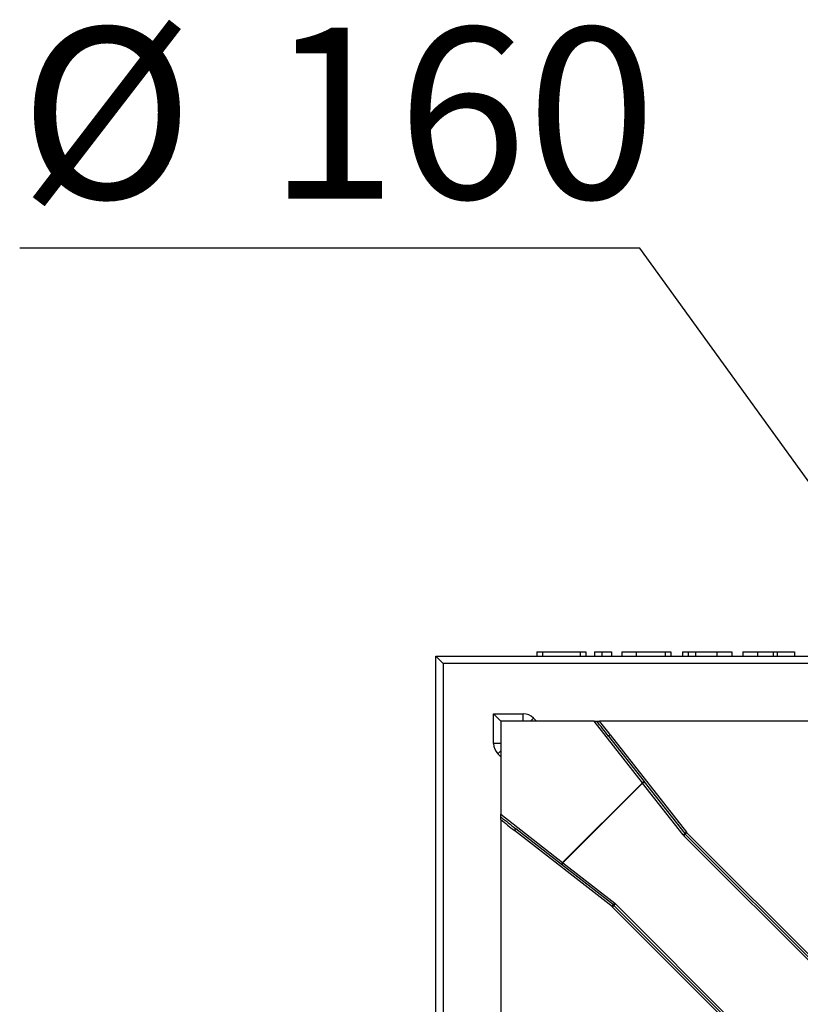
# Model space of a CAD drawing. Units: millimetres. Extents: x 8 to 418, y -29 to 291.
# Drawn here: x 146 to 162, y 134 to 154 of the extents above; entities that cross this region are included whole.
import ezdxf

# ---------------------------------------------------------------- set-up
doc = ezdxf.new("R2010")
doc.units = ezdxf.units.MM
doc.layers.add('FORMAT', color=7, linetype='Continuous')
doc.styles.add('SLDTEXTSTYLE1', font='TXT', dxfattribs={"width": 0.7})
doc.dimstyles.new('SLDDIMSTYLE5', dxfattribs={"dimtxt": 3.393075, "dimasz": 5, "dimexe": 0, "dimexo": 0.0625, "dimgap": 0.848269, "dimtad": 0, "dimtih": 1, "dimtoh": 1, "dimdec": 0, "dimlfac": 3.5, "dimrnd": 1e-09, "dimzin": 12, "dimdsep": 46, "dimtxsty": 'SLDTEXTSTYLE1', "dimsah": 1, "dimcen": 0, "dimadec": 0, "dimazin": 3, "dimtfac": 1, "dimtdec": 0, "dimtmove": 0, "dimatfit": 3, "dimfxl": 0, "dimfrac": 2, "dimtolj": 1, "dimtzin": 12, "dimarcsym": 0})

# ---------------------------------------------------------------- blocks, each defined once
blk = doc.blocks.new('_D_7')
at = {"layer": 'FORMAT'}
for p, q in [((158.326, 149.16), (146.027, 149.16)), ((176.5, 124.019), (158.326, 149.16)), ((203.498, 86.67), (176.5, 124.019)), ((203.498, 86.67), (209.357, 78.565))]:
    blk.add_line(p, q, dxfattribs=at)
blk.add_arc((189.999, 105.344), 23.043, 303.377, 47.866, dxfattribs=at)
for points in [[(176.5, 124.019), (173.927, 128.329), (173.214, 127.813)], [(203.498, 86.67), (206.071, 82.36), (206.784, 82.875)]]:
    blk.add_solid(points, dxfattribs=at)
at = {"layer": 'FORMAT', "char_height": 3.3931, "attachment_point": 1, "style": 'SLDTEXTSTYLE1'}
for s, insert in [('%%c', (146.027, 153.534)), ('160', (150.947, 153.534))]:
    blk.add_mtext(s, dxfattribs=dict(at, insert=insert))

msp = doc.modelspace()

# ---------------------------------------------------------------- linework, layer by layer
at = {"color": 7, "linetype": 'Continuous', "lineweight": 25}
for p, q in [((156.284779, 141.14432), (156.284779, 141.058605)), ((156.284779, 141.14432), (156.399065, 141.14432)), ((156.399065, 141.14432), (156.399065, 141.058605)), ((156.399065, 141.14432), (157.141922, 141.14432)), ((157.141922, 141.14432), (157.141922, 141.058605)), ((157.141922, 141.14432), (157.256208, 141.14432)), ((157.256208, 141.14432), (157.256208, 141.058605)), ((157.426296, 141.14432), (157.426296, 141.058605)), ((157.426296, 141.14432), (157.576445, 141.14432)), ((157.576445, 141.155034), (157.576445, 141.058605)), ((157.769154, 141.14432), (157.769154, 141.058605)), ((157.973983, 141.14432), (158.256239, 141.14432)), ((157.973983, 141.14432), (157.973983, 141.058605)), ((158.256239, 141.14432), (158.256239, 141.058605)), ((158.256239, 141.14432), (158.830996, 141.14432)), ((158.830996, 141.14432), (158.830996, 141.058605)), ((158.830996, 141.14432), (158.945412, 141.14432)), ((158.945412, 141.14432), (158.945412, 141.058605)), ((159.173983, 141.14432), (159.173983, 141.058605)), ((159.173983, 141.14432), (159.288138, 141.14432)), ((159.288138, 141.14432), (159.288138, 141.058605)), ((159.288138, 141.14432), (159.434509, 141.14432)), ((159.434509, 141.14432), (159.434509, 141.058605)), ((159.434509, 141.14432), (159.858316, 141.14432)), ((159.858316, 141.14432), (159.858316, 141.058605)), ((159.858316, 141.14432), (160.152076, 141.14432)), ((160.152076, 141.14432), (160.152076, 141.058605)), ((160.373983, 141.14432), (160.373983, 141.058605)), ((160.373983, 141.14432), (160.665736, 141.14432)), ((160.665736, 141.14432), (160.665736, 141.058605)), ((160.665736, 141.14432), (160.975143, 141.14432)), ((160.975143, 141.14432), (160.975143, 141.058605)), ((160.975143, 141.14432), (161.053681, 141.14432)), ((161.053681, 141.14432), (161.053681, 141.058605)), ((161.053681, 141.14432), (161.397803, 141.14432)), ((161.397803, 141.14432), (161.397803, 141.058605)), ((154.284779, 141.058605), (154.427636, 140.915748)), ((154.284779, 121.14432), (154.284779, 141.058605)), ((154.284779, 141.058605), (174.199065, 141.058605)), ((155.570494, 139.772891), (155.427636, 139.915748)), ((155.427636, 139.915748), (156.016396, 139.915748)), ((155.427636, 139.326988), (155.427636, 139.915748)), ((156.016396, 139.772891), (156.016396, 139.915748)), ((157.419844, 139.772891), (155.570494, 139.772891)), ((155.570494, 139.772891), (155.570494, 137.92354)), ((158.378736, 138.545565), (157.419844, 139.772891)), ((157.419844, 139.772891), (157.473245, 139.772891)), ((166.713351, 139.772891), (157.526763, 139.772891)), ((155.570494, 139.326988), (155.427636, 139.326988)), ((157.740444, 139.502189), (157.706672, 139.475803)), ((157.706672, 139.475803), (158.414022, 138.570437)), ((157.740444, 139.502189), (159.2528, 137.566461)), ((156.79782, 136.964648), (158.378736, 138.545565)), ((158.383347, 138.540087), (156.803298, 136.960037)), ((158.383347, 138.540087), (158.378736, 138.545565)), ((158.383347, 138.540087), (158.417119, 138.566473)), ((159.185256, 137.51369), (158.383347, 138.540087)), ((158.414022, 138.570437), (158.417119, 138.566473)), ((158.417119, 138.566473), (159.219028, 137.540076)), ((155.570494, 137.92354), (156.79782, 136.964648)), ((155.570494, 137.87014), (155.570494, 137.92354)), ((155.570494, 137.816621), (155.570494, 128.630034)), ((155.841196, 137.60294), (155.867582, 137.636712)), ((157.776923, 136.090584), (155.841196, 137.60294)), ((156.772947, 136.929363), (155.867582, 137.636712)), ((159.2528, 137.566461), (159.219028, 137.540076)), ((159.260891, 137.557317), (159.230586, 137.527012)), ((159.260891, 137.557317), (162.388585, 134.429622)), ((159.185256, 137.51369), (159.219028, 137.540076)), ((159.200281, 137.496708), (159.230586, 137.527012)), ((162.327976, 134.369013), (159.200281, 137.496708)), ((159.230586, 137.527012), (162.35828, 134.399318)), ((156.776912, 136.926265), (156.772947, 136.929363)), ((156.803298, 136.960037), (156.776912, 136.926265)), ((157.803309, 136.124356), (156.776912, 136.926265)), ((156.79782, 136.964648), (156.803298, 136.960037)), ((156.803298, 136.960037), (157.829694, 136.158128)), ((157.776923, 136.090584), (157.803309, 136.124356)), ((157.786068, 136.082494), (157.816372, 136.112799)), ((160.913762, 132.9548), (157.786068, 136.082494)), ((157.829694, 136.158128), (157.803309, 136.124356)), ((157.846677, 136.143103), (157.816372, 136.112799)), ((160.944067, 132.985104), (157.816372, 136.112799)), ((157.846677, 136.143103), (160.974371, 133.015409))]:
    msp.add_line(p, q, dxfattribs=at)
at = {"color": 8, "linetype": 'Continuous', "lineweight": 25}
for p, q in [((154.427636, 140.915748), (154.427636, 121.201462)), ((174.141922, 140.915748), (154.427636, 140.915748)), ((156.159254, 139.772891), (156.218427, 139.832064)), ((156.218427, 139.832064), (156.2776, 139.772891)), ((155.51132, 139.124958), (155.570494, 139.184131)), ((155.570494, 139.065784), (155.51132, 139.124958))]:
    msp.add_line(p, q, dxfattribs=at)
at = {"color": 7, "linetype": 'Continuous', "lineweight": 25}
for centre, radius, start, end in [((156.016396, 139.630034), 0.285714, 45, 90), ((155.713351, 139.326988), 0.285714, 180, 225), ((158.522392, 138.379231), 0.219781, 119.5433658, 130.8157769), ((159.331601, 137.628027), 0.1, 218, 225), ((159.331601, 137.628027), 0.185714, 218, 225), ((159.331601, 137.628027), 0.142857, 218, 225), ((156.964153, 136.820993), 0.219781, 139.1842231, 150.4566342), ((157.715357, 136.011783), 0.1, 45, 52), ((157.715357, 136.011783), 0.142857, 45, 52), ((157.715357, 136.011783), 0.185714, 45, 52)]:
    msp.add_arc(centre, radius, start, end, dxfattribs=at)
for centre, major_axis, ratio, start_param, end_param in [((157.672901, 139.449418), (-1.063346, 1.361021), 0.024813635, 4.71238898, 4.93292493), ((157.672901, 139.449418), (1.064654, -1.362695), 0.049566307, 1.570796327, 1.771572672), ((155.893967, 137.670484), (1.361021, -1.063346), 0.024813635, 4.491853031, 4.71238898), ((155.893967, 137.670484), (-1.362695, 1.064654), 0.049566307, 1.370019982, 1.570796327)]:
    msp.add_ellipse(centre, major_axis=major_axis, ratio=ratio, start_param=start_param, end_param=end_param, dxfattribs=at)
for points, knots in [([(157.577081, 141.14432), (157.576874, 141.14432), (157.575413, 141.14432), (157.579876, 141.14432), (157.589877, 141.14432), (157.600124, 141.14432), (157.612907, 141.14432), (157.627469, 141.14432), (157.642982, 141.14432), (157.658887, 141.14432), (157.678497, 141.14432), (157.700197, 141.14432), (157.733615, 141.14432), (157.763668, 141.14432), (157.767192, 141.14432), (157.769154, 141.14432)], [0, 0, 0, 0, 0.013221161, 0.09352984, 0.128039243, 0.157296412, 0.183776817, 0.20902355, 0.236193192, 0.268667085, 0.306143126, 0.375363666, 0.46138431, 0.700119399, 1, 1, 1, 1]), ([(157.473245, 139.772891), (157.476385, 139.772891), (157.484717, 139.772891), (157.504189, 139.772891), (157.515435, 139.772891), (157.526763, 139.772891)], [0, 0, 0, 0, 0.5, 0.5, 1, 1, 1, 1]), ([(155.570494, 137.816621), (155.570494, 137.827948), (155.570494, 137.839206), (155.570494, 137.858625), (155.570494, 137.866999), (155.570494, 137.87014)], [0, 0, 0, 0, 0.5, 0.5, 1, 1, 1, 1])]:
    msp.add_open_spline(points, degree=3, knots=knots, dxfattribs=at)

# ---------------------------------------------------------------- dimensions: what is measured, and where the dimension line sits
at = {"layer": 'FORMAT'}
dim = msp.add_diameter_dim_2p(p1=(176.499769, 124.018962), p2=(203.498361, 86.669677), dimstyle='SLDDIMSTYLE5', dxfattribs=at)
dim.commit()
dim.dimension.update_dxf_attribs({"geometry": '_D_7', "text_midpoint": (151.382856, 151.935414), "dimtype": 163})

doc.saveas('drawing.dxf')
